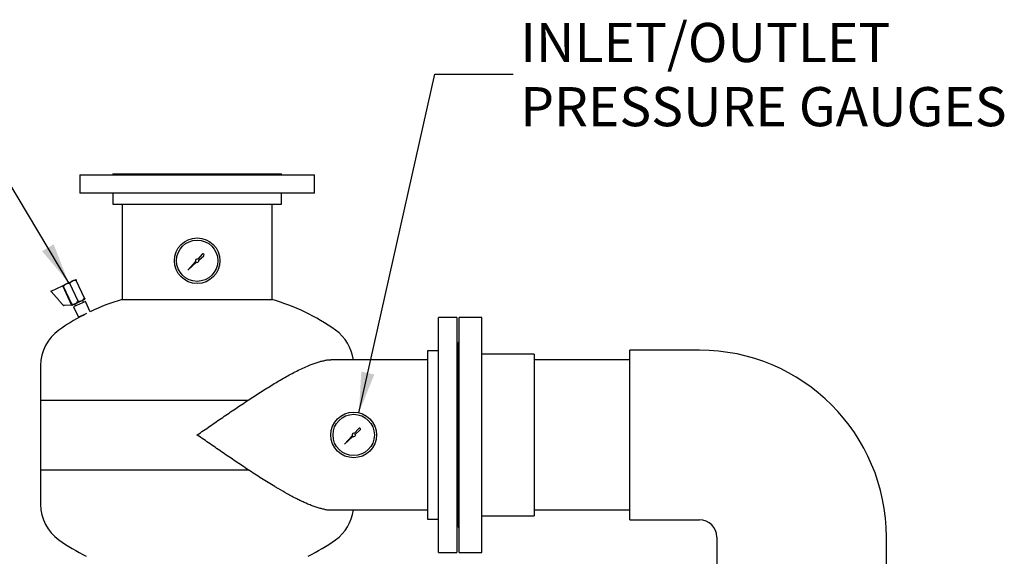
# Model space of a CAD drawing. Units: inches. Extents: x -4 to 383, y -4 to 297.
# Drawn here: x 239 to 296, y 124 to 155 of the extents above; entities that cross this region are included whole.
import ezdxf

# ---------------------------------------------------------------- set-up
doc = ezdxf.new("R2010")
doc.units = ezdxf.units.IN
doc.header["$MEASUREMENT"] = 0
doc.layers.add('DIMENSION', color=7, linetype='Continuous')
doc.styles.add('SLDTEXTSTYLE0', font='TXT', dxfattribs={"width": 0.75})
doc.dimstyles.get("Standard").update_dxf_attribs({"dimtxt": 0.18, "dimasz": 0.18, "dimexe": 0.18, "dimexo": 0.0625, "dimgap": 0.09, "dimtad": 0, "dimtih": 1, "dimtoh": 1, "dimdec": 4, "dimzin": 0, "dimdsep": 46, "dimtxsty": 'Standard', "dimcen": 0.09, "dimadec": 0, "dimazin": 0, "dimtfac": 1, "dimtdec": 4, "dimtofl": 0, "dimtmove": 0, "dimatfit": 3, "dimfxl": 0, "dimtolj": 1, "dimtzin": 0, "dimarcsym": 0})

# ---------------------------------------------------------------- blocks, each defined once
blk = doc.blocks.new('SW_NOTE_0_8')
at = {"layer": 'DIMENSION', "color": 0, "char_height": 0.125, "attachment_point": 1, "style": 'SLDTEXTSTYLE0'}
for s, insert in [('INLET/OUTLET', (0.023, 0.1636)), ('PRESSURE GAUGES', (0.023, -0.0414))]:
    blk.add_mtext(s, dxfattribs=dict(at, insert=insert))

msp = doc.modelspace()

# ---------------------------------------------------------------- linework, layer by layer
at = {"color": 7, "linetype": 'Continuous', "lineweight": 25}
for p, q in [((242.368, 146.085), (242.368, 145.027)), ((242.368, 146.085), (255.868, 146.085)), ((244.273, 146.147), (244.273, 146.085)), ((244.273, 146.147), (253.963, 146.147)), ((253.963, 146.085), (253.963, 146.147)), ((255.868, 145.027), (255.868, 146.085)), ((255.868, 145.027), (242.368, 145.027)), ((244.273, 145.027), (244.273, 144.397)), ((253.963, 144.397), (253.963, 145.027)), ((244.273, 144.397), (253.963, 144.397)), ((244.806, 144.397), (244.806, 138.91)), ((253.431, 138.91), (253.431, 144.397)), ((249.029, 141.106), (248.583, 140.612)), ((248.583, 140.612), (249.077, 141.058)), ((249.405, 141.522), (249.15, 141.24)), ((249.211, 141.179), (249.493, 141.434)), ((241.602, 139.819), (241.944, 139.979)), ((242.275, 138.823), (241.799, 139.842)), ((241.944, 139.979), (241.97, 139.991)), ((241.97, 139.991), (242.141, 140.071)), ((242.643, 138.995), (242.168, 140.014)), ((241.175, 138.856), (240.715, 139.373)), ((240.72, 139.397), (241.367, 139.699)), ((241.387, 139.691), (241.667, 139.09)), ((241.405, 139.727), (241.576, 139.807)), ((241.907, 138.651), (241.431, 139.671)), ((241.576, 139.807), (241.602, 139.819)), ((241.21, 138.816), (241.175, 138.856)), ((241.399, 138.604), (241.21, 138.816)), ((241.69, 139.116), (241.662, 139.102)), ((241.667, 139.09), (241.689, 139.044)), ((241.689, 139.044), (241.804, 138.798)), ((241.804, 138.798), (241.825, 138.752)), ((241.825, 138.752), (241.891, 138.612)), ((241.831, 138.74), (241.859, 138.753)), ((242.13, 138.687), (242.472, 138.846)), ((242.694, 138.811), (242.354, 138.653)), ((242.472, 138.846), (242.499, 138.858)), ((242.499, 138.858), (242.669, 138.938)), ((242.581, 138.759), (242.528, 138.872)), ((242.971, 138.216), (242.694, 138.811)), ((244.806, 138.91), (253.431, 138.91)), ((241.42, 138.581), (241.399, 138.604)), ((241.484, 138.577), (241.432, 138.576)), ((241.877, 138.59), (241.484, 138.577)), ((241.933, 138.595), (242.104, 138.674)), ((242.354, 138.653), (242.014, 138.494)), ((242.014, 138.494), (242.295, 137.892)), ((242.075, 138.661), (242.128, 138.547)), ((242.104, 138.674), (242.13, 138.687)), ((242.635, 138.05), (242.295, 137.892)), ((242.755, 138.106), (242.635, 138.05)), ((264.056, 137.876), (262.998, 137.876)), ((262.998, 124.376), (262.998, 137.876)), ((264.056, 137.876), (264.056, 124.376)), ((265.493, 137.876), (264.181, 137.876)), ((264.181, 124.376), (264.181, 137.876)), ((265.493, 124.376), (265.493, 137.876)), ((264.181, 136.439), (264.118, 136.439)), ((264.118, 136.439), (264.118, 125.814)), ((262.998, 135.971), (262.368, 135.971)), ((262.368, 135.971), (262.368, 126.281)), ((264.118, 135.971), (264.056, 135.971)), ((277.993, 136.001), (273.993, 136.001)), ((273.993, 126.251), (273.993, 136.001)), ((256.471, 135.409), (256.451, 135.409)), ((262.368, 135.439), (256.799, 135.439)), ((268.493, 135.782), (265.493, 135.782)), ((268.493, 135.782), (268.493, 126.47)), ((273.993, 135.439), (268.493, 135.439)), ((240.118, 135.126), (240.118, 133.126)), ((240.118, 133.126), (240.118, 129.126)), ((240.118, 133.126), (252.053, 133.126)), ((258.405, 131.501), (258.15, 131.219)), ((258.211, 131.158), (258.493, 131.413)), ((258.029, 131.085), (257.583, 130.591)), ((257.583, 130.591), (258.077, 131.037)), ((240.118, 129.126), (240.118, 127.126)), ((240.118, 129.126), (252.053, 129.126)), ((256.451, 126.843), (256.471, 126.843)), ((256.799, 126.814), (262.368, 126.814)), ((268.493, 126.814), (273.993, 126.814)), ((262.368, 126.281), (262.998, 126.281)), ((264.056, 126.281), (264.118, 126.281)), ((265.493, 126.47), (268.493, 126.47)), ((273.993, 126.251), (277.993, 126.251)), ((264.118, 125.814), (264.181, 125.814)), ((278.993, 125.251), (278.993, 121.251)), ((288.743, 121.251), (288.743, 125.251)), ((262.998, 124.376), (264.056, 124.376)), ((264.181, 124.376), (265.493, 124.376))]:
    msp.add_line(p, q, dxfattribs=at)
for centre, radius in [((249.118, 141.147), 1.312), ((249.118, 141.147), 1.187), ((258.118, 131.126), 1.313), ((258.118, 131.126), 1.188)]:
    msp.add_circle(centre, radius, dxfattribs=at)
for centre, radius, start, end in [((249.451, 141.48), 0.0626, 311.9603, 137.9234), ((249.118, 141.147), 0.0977, 71.1719, 204.6748), ((249.118, 141.147), 0.0977, 245.3252, 18.8281), ((240.727, 139.383), 0.0156, 115, 221.6866), ((241.373, 139.684), 0.0156, 25, 115), ((248.118, 127.376), 12, 106.0241, 115.3977), ((250.118, 127.376), 12, 54.5991, 73.9759), ((241.432, 138.591), 0.0156, 221.6866, 271.8014), ((241.876, 138.605), 0.0156, 271.8014, 25), ((248.118, 127.376), 12, 117.7843, 125.4009), ((242.61, 135.126), 2.492, 125.4009, 180), ((255.626, 135.126), 2.492, 7.2034, 54.5991), ((277.993, 125.251), 10.75, 0, 90), ((258.451, 131.459), 0.0626, 311.9603, 137.9234), ((258.118, 131.126), 0.0977, 71.1719, 204.6748), ((258.118, 131.126), 0.0977, 245.3252, 18.8281), ((242.61, 127.126), 2.492, 180, 234.5991), ((255.626, 127.126), 2.492, 305.4009, 352.7966), ((277.993, 125.251), 1, 0, 90), ((248.118, 134.876), 12, 234.5991, 243.3899), ((250.118, 134.876), 12, 296.6101, 305.4009)]:
    msp.add_arc(centre, radius, start, end, dxfattribs=at)
for points, knots in [([(241.799, 139.842), (241.76, 139.845), (241.692, 139.848), (241.629, 139.828), (241.602, 139.819)], [0, 0, 0, 0, 0.574856, 1, 1, 1, 1]), ([(241.944, 139.979), (241.94, 139.977), (241.9, 139.955), (241.849, 139.91), (241.812, 139.859), (241.799, 139.842)], [0, 0, 0, 0, 0.062234, 0.69474, 1, 1, 1, 1]), ([(242.168, 140.014), (242.128, 140.016), (242.06, 140.02), (241.997, 140), (241.97, 139.991)], [0, 0, 0, 0, 0.574856, 1, 1, 1, 1]), ([(242.141, 140.071), (242.143, 140.068), (242.146, 140.06), (242.16, 140.031), (242.168, 140.014)], [0, 0, 0, 0, 0.419983, 1, 1, 1, 1]), ([(241.431, 139.671), (241.43, 139.674), (241.423, 139.688), (241.413, 139.709), (241.406, 139.724), (241.405, 139.727), (241.405, 139.727)], [0, 0, 0, 0, 0.098835, 0.459549, 0.827688, 1, 1, 1, 1]), ([(241.576, 139.807), (241.572, 139.805), (241.532, 139.783), (241.481, 139.738), (241.444, 139.687), (241.431, 139.671)], [0, 0, 0, 0, 0.062234, 0.69474, 1, 1, 1, 1]), ([(242.13, 138.687), (242.134, 138.688), (242.174, 138.71), (242.225, 138.755), (242.263, 138.806), (242.275, 138.823)], [0, 0, 0, 0, 0.0622344, 0.6947403, 1, 1, 1, 1]), ([(242.275, 138.823), (242.314, 138.821), (242.382, 138.817), (242.445, 138.837), (242.472, 138.846)], [0, 0, 0, 0, 0.574856, 1, 1, 1, 1]), ([(242.499, 138.858), (242.502, 138.86), (242.542, 138.882), (242.593, 138.927), (242.631, 138.978), (242.643, 138.995)], [0, 0, 0, 0, 0.062234, 0.69474, 1, 1, 1, 1]), ([(242.643, 138.995), (242.644, 138.992), (242.651, 138.978), (242.661, 138.956), (242.668, 138.941), (242.669, 138.939), (242.669, 138.938)], [0, 0, 0, 0, 0.098835, 0.459549, 0.827688, 1, 1, 1, 1]), ([(241.907, 138.651), (241.946, 138.649), (242.014, 138.645), (242.077, 138.666), (242.104, 138.674)], [0, 0, 0, 0, 0.574856, 1, 1, 1, 1]), ([(241.933, 138.595), (241.932, 138.598), (241.928, 138.605), (241.915, 138.634), (241.907, 138.651)], [0, 0, 0, 0, 0.4199827, 1, 1, 1, 1]), ([(242.524, 137.993), (242.525, 137.993), (242.525, 137.993), (242.527, 137.994), (242.53, 137.995), (242.534, 137.998), (242.54, 138.001), (242.547, 138.004), (242.556, 138.009), (242.565, 138.013), (242.575, 138.019), (242.586, 138.024), (242.597, 138.03), (242.606, 138.035), (242.615, 138.039), (242.625, 138.044), (242.636, 138.05), (242.644, 138.054), (242.648, 138.056)], [0, 0, 0, 0, 0.0742086, 0.1250556, 0.1742874, 0.273884, 0.324723, 0.3739705, 0.4735983, 0.5244523, 0.5737337, 0.67343, 0.7243188, 0.773636, 0.8232979, 0.8734936, 0.9244203, 1, 1, 1, 1]), ([(255.546, 135.126), (255.627, 135.158), (255.787, 135.223), (256.017, 135.302), (256.239, 135.368), (256.38, 135.395), (256.451, 135.409)], [0, 0, 0, 0, 0.247637, 0.496176, 0.747572, 1, 1, 1, 1]), ([(256.799, 135.436), (256.76, 135.436), (256.656, 135.437), (256.542, 135.42), (256.471, 135.409)], [0, 0, 0, 0, 0.373799, 1, 1, 1, 1]), ([(252.053, 133.126), (252.171, 133.204), (252.409, 133.36), (252.763, 133.588), (253.115, 133.81), (253.466, 134.026), (253.814, 134.235), (254.161, 134.435), (254.504, 134.625), (254.851, 134.807), (255.201, 134.978), (255.431, 135.077), (255.546, 135.126)], [0, 0, 0, 0, 0.09588, 0.191757, 0.288586, 0.385412, 0.483076, 0.58192, 0.681513, 0.781396, 0.890448, 1, 1, 1, 1]), ([(249.118, 131.126), (249.119, 131.127), (249.242, 131.212), (249.487, 131.381), (249.853, 131.634), (250.219, 131.887), (250.586, 132.139), (250.953, 132.389), (251.32, 132.638), (251.687, 132.884), (251.931, 133.046), (252.053, 133.126)], [0, 0, 0, 0, 0.001047, 0.124622, 0.248198, 0.37254, 0.496883, 0.62211, 0.747337, 0.87358, 1, 1, 1, 1]), ([(252.053, 129.126), (251.934, 129.205), (251.696, 129.362), (251.336, 129.604), (250.973, 129.849), (250.607, 130.099), (250.239, 130.352), (249.868, 130.608), (249.495, 130.865), (249.245, 131.038), (249.119, 131.125), (249.118, 131.126)], [0, 0, 0, 0, 0.123374, 0.24675, 0.371002, 0.495255, 0.620757, 0.74626, 0.872457, 0.998953, 1, 1, 1, 1]), ([(255.546, 127.126), (255.471, 127.158), (255.321, 127.221), (255.088, 127.33), (254.839, 127.452), (254.574, 127.59), (254.217, 127.785), (253.884, 127.976), (253.52, 128.194), (253.204, 128.387), (252.825, 128.625), (252.441, 128.871), (252.182, 129.041), (252.053, 129.126)], [0, 0, 0, 0, 0.071567, 0.143593, 0.21562, 0.29774, 0.379863, 0.527395, 0.582993, 0.686708, 0.790966, 0.895227, 1, 1, 1, 1]), ([(256.451, 126.843), (256.382, 126.857), (256.243, 126.884), (256.022, 126.948), (255.791, 127.028), (255.628, 127.093), (255.546, 127.126)], [0, 0, 0, 0, 0.247535, 0.496074, 0.747558, 1, 1, 1, 1]), ([(256.471, 126.843), (256.544, 126.832), (256.658, 126.815), (256.762, 126.816), (256.799, 126.817)], [0, 0, 0, 0, 0.6420775, 1, 1, 1, 1])]:
    msp.add_open_spline(points, degree=3, knots=knots, dxfattribs=at)

# ---------------------------------------------------------------- block references
at = {"layer": 'DIMENSION', "xscale": 18, "yscale": 18, "zscale": 18}
msp.add_blockref('SW_NOTE_0_8', (267.28, 151.877), dxfattribs=at)

# ---------------------------------------------------------------- leaders
at = {"layer": 'DIMENSION'}
for points in [[(241.734, 139.881), (234.576, 151.877), (230.076, 151.877)], [(258.418, 132.404), (262.78, 151.877), (267.28, 151.877)]]:
    msp.add_leader(points, dimstyle='Standard', override={"dimscale": 18, "dimtxt": 0.125, "dimasz": 0.13, "dimexe": 0.125, "dimexo": 0.05, "dimgap": 0.06, "dimdec": 2, "dimadec": 2, "dimtdec": 2}, dxfattribs=at)

doc.saveas('drawing.dxf')
